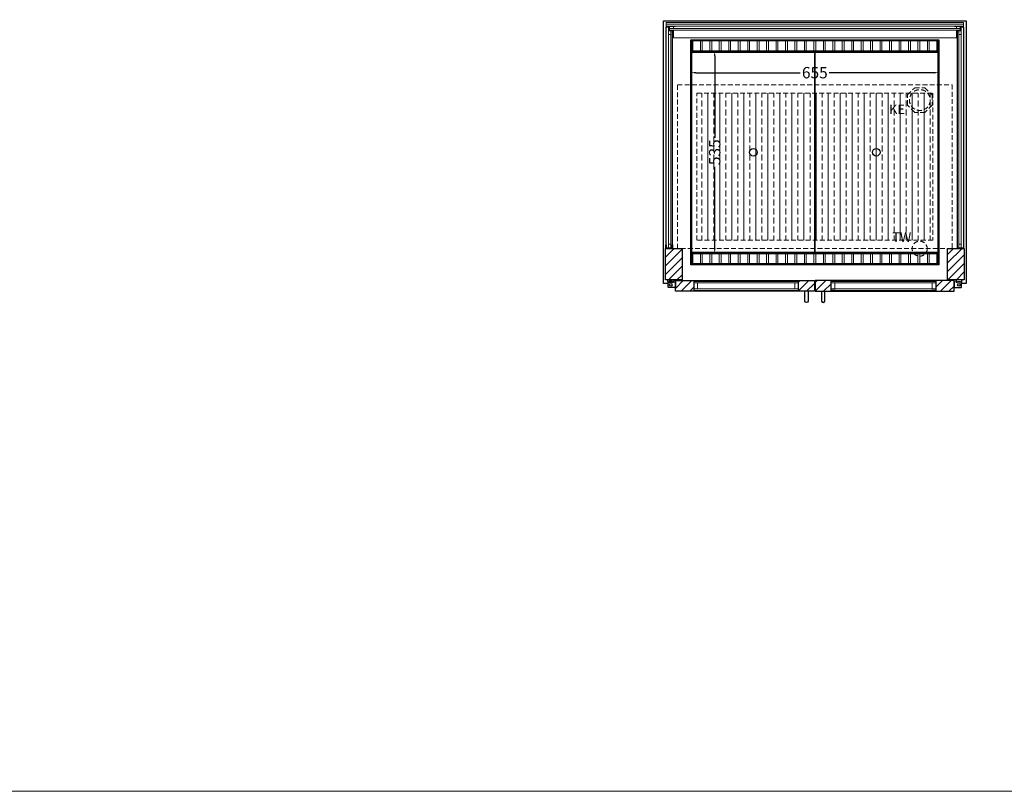
# Model space of a CAD drawing. Units: millimetres. Extents: x 15055 to 38555, y -237 to 13563.
# Drawn here: x 30545 to 33148, y -237 to 1804 of the extents above; entities that cross this region are included whole.
import ezdxf

# ---------------------------------------------------------------- set-up
doc = ezdxf.new("R2010")
doc.units = ezdxf.units.MM
doc.header["$LTSCALE"] = 2
doc.header["$PDMODE"] = 34
doc.header["$PDSIZE"] = 5
doc.linetypes.add('AUSGEZOGEN', pattern=[0])
doc.linetypes.add('VERDECKT', pattern=[9.525, 6.35, -3.175])
for name, color, linetype, lineweight in [('A_BEMASSUNG', 1, 'Continuous', 13), ('A_GLAS', 4, 'Continuous', 20), ('A_HILFSLINIEN', 7, 'Continuous', 13), ('A_SCHRAFFUR', 6, 'Continuous', 5), ('A_VERDECKT', 5, 'VERDECKT', 13), ('A_VOLL', 3, 'Continuous', 30)]:
    doc.layers.add(name, color=color, linetype=linetype, lineweight=lineweight)
doc.styles.add('ARIAL', font='arial.ttf')
doc.styles.add('Arial_0', font='arial.ttf')
doc.dimstyles.new('STANDARD_klein', dxfattribs={"dimtxt": 30, "dimasz": 13, "dimexe": 5, "dimexo": 10, "dimgap": 5, "dimtad": 0, "dimdec": 0, "dimdsep": 46, "dimtxsty": 'Arial_0', "dimcen": 0.09, "dimclrt": 7, "dimazin": 2, "dimtm": 1e-09, "dimtfac": 1, "dimtdec": 0, "dimtmove": 2, "dimatfit": 3, "dimfxl": 1, "dimtolj": 1, "dimtzin": 0, "dimarcsym": 0})
pattern_1 = [(45, (38268.876, -9524.955), (-11.22532, 11.22532), [])]

# ---------------------------------------------------------------- blocks, each defined once
blk = doc.blocks.new('*D364')
at = {"layer": 'A_BEMASSUNG', "color": 0, "lineweight": -2, "ltscale": 2, "transparency": 16777216}
for p, q in [((32319.6, 1710.8), (32319.6, 1658.7)), ((32974.6, 1710.8), (32974.6, 1658.7)), ((32332.6, 1663.7), (32608.7, 1663.7)), ((32961.6, 1663.7), (32685.4, 1663.7))]:
    blk.add_line(p, q, dxfattribs=at)
at = {"layer": 'A_BEMASSUNG', "color": 0, "ltscale": 2, "transparency": 16777216}
for points in [[(32332.6, 1665.9), (32332.6, 1661.5), (32319.6, 1663.7)], [(32961.6, 1665.9), (32961.6, 1661.5), (32974.6, 1663.7)]]:
    blk.add_solid(points, dxfattribs=at)
at = {"layer": 'DEFPOINTS', "color": 0, "ltscale": 2, "transparency": 16777216}
for p in [(32319.6, 1720.8), (32974.6, 1720.8), (32974.6, 1663.7)]:
    blk.add_point(p, dxfattribs=at)
at = {"layer": 'A_BEMASSUNG', "color": 7, "ltscale": 2, "transparency": 16777216, "insert": (32647.1, 1663.7), "char_height": 30, "attachment_point": 5, "style": 'Arial_0'}
blk.add_mtext('\\A1;655', dxfattribs=at)
blk = doc.blocks.new('*D365')
at = {"layer": 'A_BEMASSUNG', "color": 0, "lineweight": -2, "ltscale": 2, "transparency": 16777216}
for p, q in [((32331.6, 1720.8), (32387.4, 1720.8)), ((32382.4, 1707.8), (32382.4, 1491.6)), ((32382.4, 1198.8), (32382.4, 1415.1)), ((32331.6, 1185.8), (32387.4, 1185.8))]:
    blk.add_line(p, q, dxfattribs=at)
at = {"layer": 'A_BEMASSUNG', "color": 0, "ltscale": 2, "transparency": 16777216}
for points in [[(32380.2, 1707.8), (32384.6, 1707.8), (32382.4, 1720.8)], [(32380.2, 1198.8), (32384.6, 1198.8), (32382.4, 1185.8)]]:
    blk.add_solid(points, dxfattribs=at)
at = {"layer": 'DEFPOINTS', "color": 0, "ltscale": 2, "transparency": 16777216}
for p in [(32321.6, 1720.8), (32321.6, 1185.8), (32382.4, 1185.8)]:
    blk.add_point(p, dxfattribs=at)
at = {"layer": 'A_BEMASSUNG', "color": 7, "ltscale": 2, "transparency": 16777216, "insert": (32382.4, 1453.3), "char_height": 30, "attachment_point": 5, "rotation": 90, "style": 'Arial_0'}
blk.add_mtext('\\A1;535', dxfattribs=at)

msp = doc.modelspace()

# ---------------------------------------------------------------- hatches: boundary and pattern name
at = {"layer": 'A_SCHRAFFUR'}
h = msp.add_hatch(dxfattribs=at)
h.set_pattern_fill('_USER', color=256, scale=16, angle=45, pattern_type=0)
h.set_pattern_definition([(45, (10069.51, 3385.427), (-11.313708, 11.313708), [])])
h.paths.add_polyline_path([(32252.1, 1198.8), (32296.1, 1198.8), (32296.1, 1115.8), (32252.1, 1115.8)])
h = msp.add_hatch(dxfattribs=at)
h.set_pattern_fill('_USER', color=256, scale=16, angle=45, pattern_type=0)
h.set_pattern_definition([(45, (9744.51, 3385.427), (-11.313708, 11.313708), [])])
h.paths.add_polyline_path([(32998.1, 1198.8), (33042.1, 1198.8), (33042.1, 1115.8), (32998.1, 1115.8)])
at = {"layer": 'A_SCHRAFFUR', "ltscale": 0.2}
h = msp.add_hatch(dxfattribs=at)
h.set_pattern_fill('ANSI31', color=256, scale=5, style=0)
h.set_pattern_definition([(45, (38431.376, -9524.955), (-11.22532, 11.22532), [])])
h.paths.add_polyline_path([(32279.1, 1113.8), (32279.1, 1085.8), (32338.1, 1085.8), (32338.1, 1087.3), (32327.1, 1087.3), (32327.1, 1112.3), (32338.1, 1112.3), (32338.1, 1113.8)])
h = msp.add_hatch(dxfattribs=at)
h.set_pattern_fill('ANSI31', color=256, scale=5, style=0)
h.set_pattern_definition(pattern_1)
h.paths.add_polyline_path([(32646.1, 1085.8), (32646.1, 1113.8), (32593.1, 1113.8), (32593.1, 1112.3), (32604.1, 1112.3), (32604.1, 1087.3), (32593.1, 1087.3), (32593.1, 1085.8)])
h = msp.add_hatch(dxfattribs=at)
h.set_pattern_fill('ANSI31', color=256, scale=5, style=0)
h.set_pattern_definition(pattern_1)
h.paths.add_polyline_path([(32690.1, 1085.8), (32690.1, 1113.8), (32648.1, 1113.8), (32648.1, 1085.8)])
h = msp.add_hatch(dxfattribs=at)
h.set_pattern_fill('ANSI31', color=256, scale=5, style=0)
h.set_pattern_definition([(45, (38106.376, -9524.955), (-11.22532, 11.22532), [])])
h.paths.add_polyline_path([(32967.1, 1113.8), (32967.1, 1085.8), (33015.1, 1085.8), (33015.1, 1113.8)])
at = {"layer": 'A_VERDECKT', "lineweight": 5}
h = msp.add_hatch(dxfattribs=at)
h.set_pattern_fill('BRASS', color=251, scale=5, angle=90)
h.set_pattern_definition([(90, (963.67, 240.683), (-31.75, 2e-15), []), (90, (947.796, 240.683), (-31.75, 2e-15), [15.875, -7.9375])])
h.paths.add_polyline_path([(32335.1, 1609.8), (32335.1, 1220.8), (32959.1, 1220.8), (32959.1, 1609.8)])

# ---------------------------------------------------------------- linework, layer by layer
at = {"layer": 'A_GLAS'}
for p, q in [((32327.1, 1111.8), (32327.1, 1087.8)), ((32967.1, 1111.8), (32967.1, 1087.8))]:
    msp.add_line(p, q, dxfattribs=at)
for points in [[(33040.1, 1786.3), (32254.1, 1786.3), (32254.1, 1792.3), (33040.1, 1792.3)], [(32260.1, 1784.3), (32254.1, 1784.3), (32254.1, 1200.3), (32260.1, 1200.3)], [(32266.1, 1764.3), (32260.1, 1764.3), (32260.1, 1774.3), (32266.1, 1774.3)], [(32263.1, 1780.3), (32273.1, 1780.3), (32273.1, 1786.3), (32263.1, 1786.3)], [(32263.1, 1776.3), (33031.1, 1776.3), (33031.1, 1780.3), (32263.1, 1780.3)], [(32270.1, 1200.3), (32266.1, 1200.3), (32266.1, 1774.3), (32270.1, 1774.3)], [(33021.1, 1780.3), (33031.1, 1780.3), (33031.1, 1786.3), (33021.1, 1786.3)], [(33024.1, 1200.3), (33028.1, 1200.3), (33028.1, 1774.3), (33024.1, 1774.3)], [(33028.1, 1764.3), (33034.1, 1764.3), (33034.1, 1774.3), (33028.1, 1774.3)], [(33034.1, 1784.3), (33040.1, 1784.3), (33040.1, 1200.3), (33034.1, 1200.3)], [(32266.1, 1200.3), (32260.1, 1200.3), (32260.1, 1210.3), (32266.1, 1210.3)], [(33028.1, 1200.3), (33034.1, 1200.3), (33034.1, 1210.3), (33028.1, 1210.3)], [(32604.1, 1107.8), (32604.1, 1111.8), (32327.1, 1111.8), (32327.1, 1107.8)], [(32337.1, 1107.8), (32337.1, 1091.8), (32327.1, 1091.8), (32327.1, 1107.8)], [(32594.1, 1107.8), (32594.1, 1091.8), (32604.1, 1091.8), (32604.1, 1107.8)], [(32690.1, 1107.8), (32690.1, 1111.8), (32967.1, 1111.8), (32967.1, 1107.8)], [(32700.1, 1107.8), (32700.1, 1091.8), (32690.1, 1091.8), (32690.1, 1107.8)], [(32957.1, 1107.8), (32957.1, 1091.8), (32967.1, 1091.8), (32967.1, 1107.8)], [(32604.1, 1087.8), (32604.1, 1091.8), (32327.1, 1091.8), (32327.1, 1087.8)], [(32690.1, 1087.8), (32690.1, 1091.8), (32967.1, 1091.8), (32967.1, 1087.8)]]:
    msp.add_lwpolyline(points, close=True, dxfattribs=at)
at = {"layer": 'A_HILFSLINIEN', "color": 8, "ltscale": 2}
msp.add_lwpolyline([(27554.8, 5763.3), (38554.8, 5763.3), (38554.8, -236.7), (27554.8, -236.7)], close=True, dxfattribs=at)
at = {"layer": 'A_VERDECKT', "color": 251, "lineweight": 5}
for points in [[(32284.1, 1631.8), (33010.1, 1631.8), (33010.1, 1198.8), (32284.1, 1198.8)], [(32335.1, 1609.8), (32959.1, 1609.8), (32959.1, 1220.8), (32335.1, 1220.8)]]:
    msp.add_lwpolyline(points, close=True, dxfattribs=at)
at = {"layer": 'A_VERDECKT'}
msp.add_lwpolyline([(32957.1, 1604.8), (32957.1, 1577.9), (32938, 1558.8), (32911.1, 1558.8), (32892.1, 1577.9), (32892.1, 1604.8), (32911.1, 1623.8), (32938, 1623.8)], close=True, dxfattribs=at)
for centre, radius in [((32924.6, 1591.3), 27.5), ((32924.2, 1198.3), 20)]:
    msp.add_circle(centre, radius, dxfattribs=at)
at = {"layer": 'A_VOLL', "color": 253}
for p, q in [((32259.1, 1109.6), (32259.1, 1107.3)), ((32273.1, 1109.6), (32273.1, 1109.5)), ((33021.1, 1109.6), (33021.1, 1109.5)), ((33035.1, 1109.6), (33035.1, 1107.3))]:
    msp.add_line(p, q, dxfattribs=at)
at = {"layer": 'A_VOLL', "color": 95}
for p, q in [((32338.1, 1113.8), (32593.1, 1113.8)), ((32956.1, 1113.8), (32701.1, 1113.8)), ((32593.1, 1085.8), (32338.1, 1085.8)), ((32701.1, 1085.8), (32956.1, 1085.8))]:
    msp.add_line(p, q, dxfattribs=at)
at = {"layer": 'A_VOLL', "ltscale": 2}
msp.add_lwpolyline([(32259.1, 1105.8), (32247.1, 1105.8), (32247.1, 1800.8), (33047.1, 1800.8), (33047.1, 1105.8), (33035.1, 1105.8)], dxfattribs=at)
at = {"layer": 'A_VOLL', "color": 252, "lineweight": 9}
for points in [[(33040.1, 1792.3), (33040.1, 1796.8), (32254.1, 1796.8), (32254.1, 1792.3)], [(32253.1, 1208.8), (32253.1, 1784.3), (32254.1, 1784.3)], [(32271.1, 1208.8), (32271.1, 1774.3), (32270.1, 1774.3)], [(33023.1, 1208.8), (33023.1, 1774.3), (33024.1, 1774.3)], [(33041.1, 1208.8), (33041.1, 1784.3), (33040.1, 1784.3)]]:
    msp.add_lwpolyline(points, dxfattribs=at)
at = {"layer": 'A_VOLL', "color": 159, "lineweight": 9, "ltscale": 2, "true_color": 0x22346e}
for points in [[(32254.1, 1786.3), (32278.1, 1786.3), (32278.1, 1785.8), (32254.1, 1785.8)], [(32260.6, 1784.3), (32260.6, 1759.3), (32260.1, 1759.3), (32260.1, 1784.3)], [(33016.1, 1786.3), (33040.1, 1786.3), (33040.1, 1785.8), (33016.1, 1785.8)], [(33034.1, 1784.3), (33034.1, 1759.3), (33033.6, 1759.3), (33033.6, 1784.3)], [(32260.6, 1215.3), (32260.6, 1200.3), (32260.1, 1200.3), (32260.1, 1215.3)], [(33034.1, 1215.3), (33034.1, 1200.3), (33033.6, 1200.3), (33033.6, 1215.3)]]:
    msp.add_lwpolyline(points, close=True, dxfattribs=at)
at = {"layer": 'A_VOLL', "color": 253, "lineweight": 9}
msp.add_lwpolyline([(32273.1, 1776.3), (32273.1, 1755.8), (33021.1, 1755.8), (33021.1, 1776.3)], dxfattribs=at)
at = {"layer": 'A_VOLL', "ltscale": 2}
for points in [[(32974.6, 1155.8), (32319.6, 1155.8), (32319.6, 1750.8), (32974.6, 1750.8)], [(32252.1, 1198.8), (32296.1, 1198.8), (32296.1, 1115.8), (32252.1, 1115.8)], [(32998.1, 1198.8), (33042.1, 1198.8), (33042.1, 1115.8), (32998.1, 1115.8)]]:
    msp.add_lwpolyline(points, close=True, dxfattribs=at)
at = {"layer": 'A_VOLL', "color": 41}
for points in [[(32321.6, 1748.8), (32972.6, 1748.8), (32972.6, 1720.8), (32321.6, 1720.8)], [(32321.6, 1185.8), (32972.6, 1185.8), (32972.6, 1157.8), (32321.6, 1157.8)]]:
    msp.add_lwpolyline(points, close=True, dxfattribs=at)
at = {"layer": 'A_VOLL', "color": 41, "lineweight": 5}
for points in [[(32344.6, 1721.8), (32324.6, 1721.8), (32324.6, 1747.8), (32344.6, 1747.8)], [(32369.6, 1721.8), (32349.6, 1721.8), (32349.6, 1747.8), (32369.6, 1747.8)], [(32394.6, 1721.8), (32374.6, 1721.8), (32374.6, 1747.8), (32394.6, 1747.8)], [(32419.6, 1721.8), (32399.6, 1721.8), (32399.6, 1747.8), (32419.6, 1747.8)], [(32444.6, 1721.8), (32424.6, 1721.8), (32424.6, 1747.8), (32444.6, 1747.8)], [(32469.6, 1721.8), (32449.6, 1721.8), (32449.6, 1747.8), (32469.6, 1747.8)], [(32494.6, 1721.8), (32474.6, 1721.8), (32474.6, 1747.8), (32494.6, 1747.8)], [(32519.6, 1721.8), (32499.6, 1721.8), (32499.6, 1747.8), (32519.6, 1747.8)], [(32544.6, 1721.8), (32524.6, 1721.8), (32524.6, 1747.8), (32544.6, 1747.8)], [(32569.6, 1721.8), (32549.6, 1721.8), (32549.6, 1747.8), (32569.6, 1747.8)], [(32594.6, 1721.8), (32574.6, 1721.8), (32574.6, 1747.8), (32594.6, 1747.8)], [(32619.6, 1721.8), (32599.6, 1721.8), (32599.6, 1747.8), (32619.6, 1747.8)], [(32644.6, 1721.8), (32624.6, 1721.8), (32624.6, 1747.8), (32644.6, 1747.8)], [(32649.6, 1721.8), (32669.6, 1721.8), (32669.6, 1747.8), (32649.6, 1747.8)], [(32674.6, 1721.8), (32694.6, 1721.8), (32694.6, 1747.8), (32674.6, 1747.8)], [(32699.6, 1721.8), (32719.6, 1721.8), (32719.6, 1747.8), (32699.6, 1747.8)], [(32724.6, 1721.8), (32744.6, 1721.8), (32744.6, 1747.8), (32724.6, 1747.8)], [(32749.6, 1721.8), (32769.6, 1721.8), (32769.6, 1747.8), (32749.6, 1747.8)], [(32774.6, 1721.8), (32794.6, 1721.8), (32794.6, 1747.8), (32774.6, 1747.8)], [(32799.6, 1721.8), (32819.6, 1721.8), (32819.6, 1747.8), (32799.6, 1747.8)], [(32824.6, 1721.8), (32844.6, 1721.8), (32844.6, 1747.8), (32824.6, 1747.8)], [(32849.6, 1721.8), (32869.6, 1721.8), (32869.6, 1747.8), (32849.6, 1747.8)], [(32874.6, 1721.8), (32894.6, 1721.8), (32894.6, 1747.8), (32874.6, 1747.8)], [(32899.6, 1721.8), (32919.6, 1721.8), (32919.6, 1747.8), (32899.6, 1747.8)], [(32924.6, 1721.8), (32944.6, 1721.8), (32944.6, 1747.8), (32924.6, 1747.8)], [(32949.6, 1721.8), (32969.6, 1721.8), (32969.6, 1747.8), (32949.6, 1747.8)], [(32344.6, 1158.8), (32324.6, 1158.8), (32324.6, 1184.8), (32344.6, 1184.8)], [(32369.6, 1158.8), (32349.6, 1158.8), (32349.6, 1184.8), (32369.6, 1184.8)], [(32394.6, 1158.8), (32374.6, 1158.8), (32374.6, 1184.8), (32394.6, 1184.8)], [(32419.6, 1158.8), (32399.6, 1158.8), (32399.6, 1184.8), (32419.6, 1184.8)], [(32444.6, 1158.8), (32424.6, 1158.8), (32424.6, 1184.8), (32444.6, 1184.8)], [(32469.6, 1158.8), (32449.6, 1158.8), (32449.6, 1184.8), (32469.6, 1184.8)], [(32494.6, 1158.8), (32474.6, 1158.8), (32474.6, 1184.8), (32494.6, 1184.8)], [(32519.6, 1158.8), (32499.6, 1158.8), (32499.6, 1184.8), (32519.6, 1184.8)], [(32544.6, 1158.8), (32524.6, 1158.8), (32524.6, 1184.8), (32544.6, 1184.8)], [(32569.6, 1158.8), (32549.6, 1158.8), (32549.6, 1184.8), (32569.6, 1184.8)], [(32594.6, 1158.8), (32574.6, 1158.8), (32574.6, 1184.8), (32594.6, 1184.8)], [(32619.6, 1158.8), (32599.6, 1158.8), (32599.6, 1184.8), (32619.6, 1184.8)], [(32644.6, 1158.8), (32624.6, 1158.8), (32624.6, 1184.8), (32644.6, 1184.8)], [(32649.6, 1158.8), (32669.6, 1158.8), (32669.6, 1184.8), (32649.6, 1184.8)], [(32674.6, 1158.8), (32694.6, 1158.8), (32694.6, 1184.8), (32674.6, 1184.8)], [(32699.6, 1158.8), (32719.6, 1158.8), (32719.6, 1184.8), (32699.6, 1184.8)], [(32724.6, 1158.8), (32744.6, 1158.8), (32744.6, 1184.8), (32724.6, 1184.8)], [(32749.6, 1158.8), (32769.6, 1158.8), (32769.6, 1184.8), (32749.6, 1184.8)], [(32774.6, 1158.8), (32794.6, 1158.8), (32794.6, 1184.8), (32774.6, 1184.8)], [(32799.6, 1158.8), (32819.6, 1158.8), (32819.6, 1184.8), (32799.6, 1184.8)], [(32824.6, 1158.8), (32844.6, 1158.8), (32844.6, 1184.8), (32824.6, 1184.8)], [(32849.6, 1158.8), (32869.6, 1158.8), (32869.6, 1184.8), (32849.6, 1184.8)], [(32874.6, 1158.8), (32894.6, 1158.8), (32894.6, 1184.8), (32874.6, 1184.8)], [(32899.6, 1158.8), (32919.6, 1158.8), (32919.6, 1184.8), (32899.6, 1184.8)], [(32924.6, 1158.8), (32944.6, 1158.8), (32944.6, 1184.8), (32924.6, 1184.8)], [(32949.6, 1158.8), (32969.6, 1158.8), (32969.6, 1184.8), (32949.6, 1184.8)]]:
    msp.add_lwpolyline(points, close=True, dxfattribs=at)
at = {"layer": 'A_VOLL', "color": 30, "lineweight": 9}
for points in [[(32321.6, 1720.8), (32321.6, 1185.8)], [(32972.6, 1720.8), (32972.6, 1185.8)]]:
    msp.add_lwpolyline(points, dxfattribs=at)
at = {"layer": 'A_VOLL', "color": 44}
for points in [[(32322.1, 1718.3), (32647.1, 1718.3), (32647.1, 1188.3), (32322.1, 1188.3)], [(32647.1, 1718.3), (32972.1, 1718.3), (32972.1, 1188.3), (32647.1, 1188.3)]]:
    msp.add_lwpolyline(points, close=True, dxfattribs=at)
at = {"layer": 'A_VOLL', "color": 252}
for points in [[(32271.1, 1208.8), (32271.1, 1198.8), (32253.1, 1198.8), (32253.1, 1208.8), (32254.1, 1208.8), (32254.1, 1199.8), (32270.1, 1199.8), (32270.1, 1208.8)], [(33023.1, 1208.8), (33023.1, 1198.8), (33041.1, 1198.8), (33041.1, 1208.8), (33040.1, 1208.8), (33040.1, 1199.8), (33024.1, 1199.8), (33024.1, 1208.8)]]:
    msp.add_lwpolyline(points, close=True, dxfattribs=at)
at = {"layer": 'A_VOLL'}
for points in [[(32259.1, 1105.8), (32247.1, 1105.8)], [(32648.1, 1105.8), (32646.1, 1105.8)], [(32648.1, 1105.8), (32646.1, 1105.8)], [(32648.1, 1105.8), (32646.1, 1105.8)]]:
    msp.add_lwpolyline(points, dxfattribs=at)
at = {"layer": 'A_VOLL', "color": 253}
for points in [[(32260.4, 1109.6), (32259.1, 1109.6), (32258.1, 1115.8), (32274.1, 1115.8), (32273.1, 1109.6), (32271.7, 1109.6, 0.352454)], [(32261.1, 1109.3), (32272.6, 1109.3), (32279.1, 1110.8), (32279.1, 1095.8), (32261.1, 1095.8, -0.414214), (32259.1, 1097.8), (32259.1, 1107.3, -0.414214)], [(33033.1, 1109.3), (33021.6, 1109.3), (33015.1, 1110.8), (33015.1, 1095.8), (33033.1, 1095.8, 0.414214), (33035.1, 1097.8), (33035.1, 1107.3, 0.414214)], [(33033.7, 1109.6), (33035.1, 1109.6), (33036.1, 1115.8), (33020.1, 1115.8), (33021.1, 1109.6), (33022.4, 1109.6, -0.352454)]]:
    msp.add_lwpolyline(points, format="xyb", close=True, dxfattribs=at)
at = {"layer": 'A_VOLL'}
for points in [[(32327.1, 1112.3), (32327.1, 1087.3), (32338.1, 1087.3), (32338.1, 1085.8), (32279.1, 1085.8), (32279.1, 1113.8), (32338.1, 1113.8), (32338.1, 1112.3)], [(32593.1, 1087.3), (32604.1, 1087.3), (32604.1, 1112.3), (32593.1, 1112.3), (32593.1, 1113.8), (32646.1, 1113.8), (32646.1, 1085.8), (32593.1, 1085.8)], [(32701.1, 1087.3), (32690.1, 1087.3), (32690.1, 1112.3), (32701.1, 1112.3), (32701.1, 1113.8), (32648.1, 1113.8), (32648.1, 1085.8), (32701.1, 1085.8)], [(32967.1, 1112.3), (32967.1, 1087.3), (32956.1, 1087.3), (32956.1, 1085.8), (33015.1, 1085.8), (33015.1, 1113.8), (32956.1, 1113.8), (32956.1, 1112.3)]]:
    msp.add_lwpolyline(points, close=True, dxfattribs=at)
at = {"layer": 'A_VOLL', "color": 253}
for points in [[(32629.1, 1085.8), (32629.1, 1059.8, -1), (32621.1, 1059.8), (32621.1, 1085.8)], [(32665.1, 1085.8), (32665.1, 1059.8, 1), (32673.1, 1059.8), (32673.1, 1085.8)]]:
    msp.add_lwpolyline(points, format="xyb", dxfattribs=at)
at = {"layer": 'A_VOLL', "color": 44}
for centre in [(32484.6, 1453.3), (32809.6, 1453.3)]:
    msp.add_circle(centre, 10, dxfattribs=at)
at = {"layer": 'A_VOLL', "color": 253}
for centre in [(32266.1, 1102.6), (33028.1, 1102.6)]:
    msp.add_circle(centre, 3.5, dxfattribs=at)

# ---------------------------------------------------------------- texts
at = {"layer": 'A_HILFSLINIEN', "linetype": 'AUSGEZOGEN', "lineweight": 15, "style": 'ARIAL'}
for s, p in [('KE', (32843.2, 1554.5)), ('TW', (32851.6, 1216.3))]:
    msp.add_text(s, height=25, dxfattribs=at).set_placement(p)

# ---------------------------------------------------------------- dimensions: what is measured, and where the dimension line sits
at = {"layer": 'A_BEMASSUNG', "ltscale": 2}
dim = msp.add_linear_dim(base=(32974.6, 1663.7), p1=(32319.6, 1720.8), p2=(32974.6, 1720.8), dimstyle='STANDARD_klein', dxfattribs=at)
dim.commit()
dim.dimension.update_dxf_attribs({"geometry": '*D364', "text_midpoint": (32647.1, 1663.7)})
dim = msp.add_linear_dim(base=(32382.4, 1185.8), p1=(32321.6, 1720.8), p2=(32321.6, 1185.8), angle=90, dimstyle='STANDARD_klein', dxfattribs=at)
dim.commit()
dim.dimension.update_dxf_attribs({"geometry": '*D365', "text_midpoint": (32382.4, 1453.3)})

doc.saveas('drawing.dxf')
